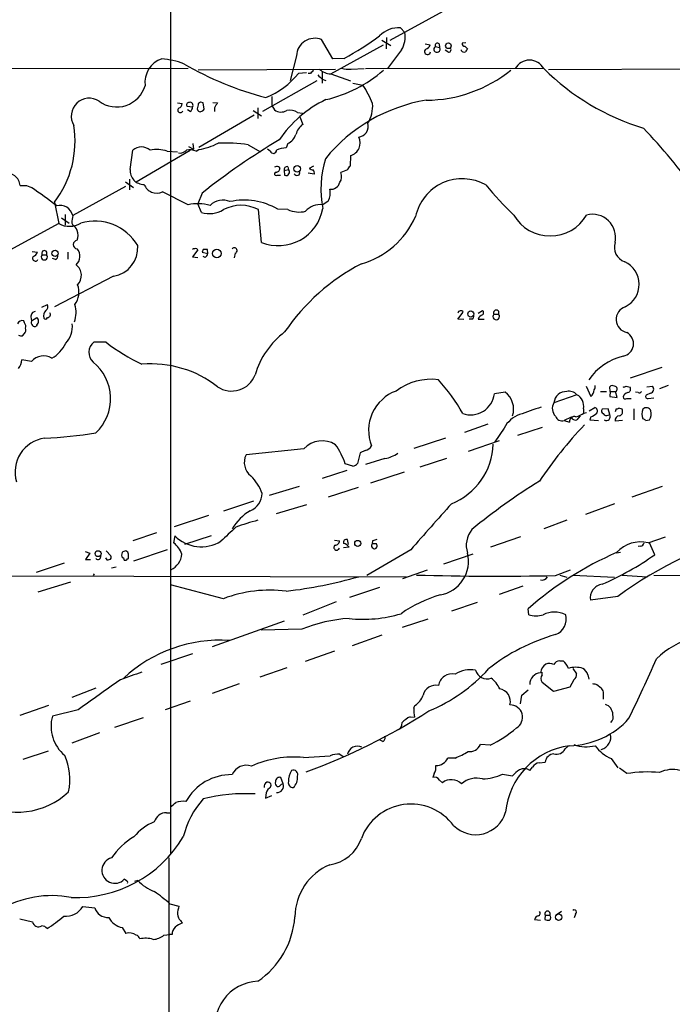
# Model space of a CAD drawing. Extents: x 5 to 1052, y 9 to 890.
# Drawn here: x 115 to 218, y 638 to 793 of the extents above; entities that cross this region are included whole.
import ezdxf

# ---------------------------------------------------------------- set-up
doc = ezdxf.new("R2010")
doc.units = 0
doc.header["$MEASUREMENT"] = 0
doc.layers.add('MAIN', color=5, linetype='CONTINUOUS')

msp = doc.modelspace()

# ---------------------------------------------------------------- linework, layer by layer
at = {"layer": 'MAIN'}
for p, q in [((139.0227, 865.378), (139.0227, 661.5006)), ((182.626, 794.766), (173.6513, 789.8553)), ((176.022, 791.1253), (175.3447, 791.8873)), ((164.6767, 786.9766), (162.8987, 790.0246)), ((172.3813, 789.94), (173.8207, 789.0933)), ((173.1433, 790.3633), (173.0587, 788.5853)), ((179.2393, 789.3473), (180.0013, 789.178)), ((181.4407, 789.3473), (181.5253, 788.7546)), ((185.674, 789.5166), (185.0813, 789.432)), ((164.338, 784.606), (172.6353, 789.178)), ((175.514, 788.416), (173.3127, 785.4526)), ((180.848, 788.924), (181.5253, 788.7546)), ((182.7953, 788.0773), (182.372, 788.3313)), ((185.5047, 789.0086), (185.928, 788.5853)), ((158.9193, 787.4846), (157.9033, 783.59)), ((166.4547, 787.0613), (164.6767, 786.9766)), ((58.928, 785.368), (141.8167, 785.5373)), ((165.1, 785.2833), (143.4253, 785.1986)), ((160.528, 784.7753), (159.258, 784.6906)), ((161.1207, 784.6906), (160.782, 784.6906)), ((162.9833, 784.86), (162.9833, 783.1666)), ((167.5553, 785.368), (169.5873, 785.4526)), ((169.8413, 785.4526), (197.9507, 785.5373)), ((198.7127, 785.2833), (306.4087, 785.7913)), ((162.1367, 783.5053), (153.5853, 778.6793)), ((162.9833, 783.7593), (163.576, 783.59)), ((164.338, 784.606), (167.4707, 783.5053)), ((167.8093, 783.1666), (169.418, 782.828)), ((140.1233, 780.034), (140.8853, 779.9493)), ((144.3567, 779.018), (144.1873, 780.034)), ((145.7113, 780.1186), (146.4733, 780.034)), ((155.0247, 781.05), (155.0247, 779.6106)), ((142.494, 779.3566), (141.6473, 779.4413)), ((142.1553, 778.6793), (141.732, 778.9333)), ((143.256, 779.1026), (143.3407, 778.8486)), ((145.9653, 779.272), (145.9653, 778.6793)), ((152.0613, 778.8486), (153.416, 778.002)), ((152.8233, 779.272), (152.8233, 777.5786)), ((155.0247, 779.6106), (155.448, 778.9333)), ((159.0887, 778.51), (159.8507, 778.4253)), ((152.2307, 778.0866), (143.51, 773.0066)), ((159.4273, 777.8326), (159.9353, 776.6473)), ((132.6727, 769.5353), (133.096, 772.5833)), ((133.604, 767.588), (142.1553, 772.5833)), ((138.5147, 772.414), (140.1233, 772.3293)), ((141.9013, 773.176), (142.6633, 772.7526)), ((142.5787, 773.5993), (142.6633, 772.7526)), ((143.0867, 772.414), (143.51, 772.668)), ((151.2993, 773.43), (153.2467, 772.3293)), ((154.7707, 772.414), (154.3473, 772.7526)), ((157.5647, 773.5993), (157.3107, 772.922)), ((167.4707, 771.7366), (167.386, 770.0433)), ((156.1253, 769.9586), (156.2947, 769.7046)), ((156.972, 769.366), (157.6493, 769.5353)), ((156.972, 769.366), (157.0567, 768.604)), ((157.5647, 769.9586), (157.6493, 769.5353)), ((161.6287, 770.0433), (160.9513, 769.7046)), ((166.9627, 769.4506), (165.9467, 769.0273)), ((131.9107, 767.588), (133.1807, 766.6566)), ((132.588, 768.0113), (132.588, 766.318)), ((155.8713, 768.604), (156.3793, 768.604)), ((161.7133, 768.7733), (160.782, 768.9426)), ((116.332, 766.9953), (117.094, 766.6566)), ((131.9107, 766.826), (123.6133, 762.254)), ((141.8167, 763.9473), (137.7527, 765.9793)), ((144.018, 765.81), (143.3407, 764.1166)), ((163.9147, 764.54), (163.068, 763.9473)), ((120.7347, 764.3706), (121.412, 760.984)), ((143.9333, 762.762), (143.3407, 764.1166)), ((153.416, 758.0206), (152.908, 763.1853)), ((157.5647, 763.1853), (155.956, 763.27)), ((121.8353, 761.9153), (123.0207, 761.0686)), ((122.428, 762.4233), (122.428, 760.73)), ((121.412, 760.984), (113.1147, 756.4966)), ((123.444, 761.0686), (123.6133, 760.73)), ((143.3407, 756.8353), (142.494, 755.7346)), ((143.1713, 757.0046), (143.3407, 756.8353)), ((144.1873, 756.92), (144.018, 756.4966)), ((144.9493, 756.2426), (144.8647, 756.92)), ((117.1787, 756.5813), (118.0253, 756.4966)), ((118.7873, 756.0733), (119.4647, 756.0733)), ((120.904, 755.3113), (120.396, 755.4806)), ((122.8513, 756.4966), (122.8513, 755.396)), ((142.494, 755.7346), (143.3407, 755.65)), ((144.018, 756.4966), (144.9493, 756.2426)), ((144.526, 755.65), (144.1873, 755.8193)), ((149.2673, 756.3273), (149.098, 755.5653)), ((130.048, 752.6866), (120.7347, 747.8606)), ((118.7027, 747.776), (119.634, 748.1993)), ((117.0093, 746.252), (117.094, 745.6593)), ((117.094, 745.6593), (117.9407, 746.1673)), ((184.404, 745.9133), (185.2507, 747.014)), ((185.3353, 745.8286), (184.404, 745.9133)), ((186.6053, 745.9133), (186.182, 745.9133)), ((187.6213, 746.8446), (188.2987, 747.268)), ((187.6213, 745.9133), (188.5527, 745.9133)), ((190.0767, 746.6753), (190.8387, 746.6753)), ((115.9933, 745.3206), (115.9087, 745.6593)), ((117.9407, 744.982), (117.856, 744.8126)), ((115.6547, 743.2886), (115.9933, 743.6273)), ((128.8627, 742.2726), (126.9153, 742.2726)), ((117.094, 739.2246), (115.57, 739.4786)), ((216.5773, 738.2933), (211.582, 736.6)), ((204.6393, 735.33), (205.4013, 733.7213)), ((208.4493, 734.4833), (208.3647, 735.2453)), ((210.9893, 735.33), (211.582, 735.1606)), ((214.2067, 735.2453), (215.138, 735.33)), ((217.5933, 735.4146), (216.2387, 734.9066)), ((191.8547, 734.3986), (190.1613, 734.1446)), ((203.2, 733.9753), (199.5593, 732.7053)), ((206.9253, 734.4833), (207.8567, 734.4833)), ((208.4493, 734.4833), (208.3647, 733.7213)), ((208.3647, 733.7213), (209.55, 733.552)), ((208.4493, 734.4833), (209.296, 734.4833)), ((209.55, 733.552), (209.296, 734.4833)), ((211.074, 733.3826), (211.7513, 733.3826)), ((212.852, 734.314), (212.4287, 734.3986)), ((214.7993, 734.2293), (214.122, 733.8906)), ((214.4607, 733.3826), (215.3073, 733.4673)), ((205.1473, 731.4353), (205.994, 731.9433)), ((210.312, 731.6893), (209.804, 731.8586)), ((202.2687, 730.4193), (201.168, 729.9113)), ((203.708, 730.6733), (203.2, 729.996)), ((204.216, 731.774), (204.216, 731.0966)), ((204.3007, 731.0966), (204.724, 731.1813)), ((205.4013, 730.504), (205.232, 729.996)), ((208.1107, 731.774), (207.1793, 731.6893)), ((208.3647, 730.8426), (208.1107, 731.774)), ((208.1107, 730.758), (208.3647, 730.8426)), ((209.3807, 731.774), (209.2113, 731.266)), ((212.1747, 731.774), (212.1747, 729.996)), ((189.1453, 729.3186), (185.42, 728.0486)), ((191.6853, 728.726), (190.246, 726.5246)), ((197.6967, 728.8106), (193.802, 727.5406)), ((201.168, 729.9113), (202.0147, 729.6573)), ((205.232, 729.996), (206.5867, 729.9113)), ((210.3967, 729.9113), (209.2113, 729.8266)), ((214.0373, 729.9113), (214.63, 729.996)), ((182.4567, 727.1173), (177.4613, 725.5086)), ((190.9233, 726.694), (186.0127, 725.0006)), ((160.1047, 725.424), (150.9607, 724.4926)), ((168.9947, 724.8313), (168.5713, 723.138)), ((169.7567, 725.17), (168.9947, 724.8313)), ((167.8093, 722.7146), (166.624, 723.0533)), ((172.8893, 723.9), (169.8413, 722.9686)), ((182.626, 723.9), (178.3927, 722.5453)), ((166.878, 722.0373), (162.9833, 720.7673)), ((175.9373, 721.7833), (170.6033, 720.0053)), ((159.3427, 719.4973), (154.6013, 718.058)), ((216.662, 719.4973), (211.836, 717.804)), ((168.656, 719.328), (163.9147, 717.804)), ((152.146, 717.2113), (147.4047, 715.6026)), ((160.528, 716.6186), (155.702, 715.1793)), ((209.1267, 716.788), (204.5547, 715.0946)), ((145.034, 714.9253), (139.6153, 713.1473)), ((201.5913, 714.1633), (197.9507, 712.8086)), ((136.8213, 712.216), (133.096, 710.946)), ((139.7, 711.708), (139.5307, 710.6073)), ((145.4573, 711.708), (141.224, 710.3533)), ((164.9307, 711.0306), (165.6927, 710.946)), ((167.132, 710.3533), (166.9627, 711.1153)), ((170.942, 710.946), (170.8573, 710.438)), ((171.5347, 710.438), (170.8573, 710.438)), ((194.31, 711.5386), (189.5687, 709.93)), ((213.2753, 710.0993), (212.852, 710.0146)), ((214.4607, 710.6073), (217.17, 711.5386)), ((215.4767, 708.7446), (214.63, 710.6073)), ((125.5607, 709.2526), (126.3227, 708.9986)), ((126.3227, 708.9986), (125.6453, 707.9826)), ((128.8627, 709.3373), (129.6247, 708.5753)), ((138.5147, 709.5066), (133.1807, 707.7286)), ((167.2167, 709.93), (166.37, 709.8453)), ((176.9533, 709.5066), (170.0107, 705.4426)), ((171.0267, 709.7606), (171.1113, 709.676)), ((186.7747, 708.8293), (182.118, 707.2206)), ((210.058, 709.0833), (209.4653, 708.9986)), ((122.2587, 707.39), (117.856, 705.9506)), ((125.6453, 707.9826), (126.4073, 707.9826)), ((132.2493, 708.0673), (132.4187, 708.152)), ((76.7927, 705.4426), (176.276, 705.2733)), ((127, 705.6966), (126.8307, 705.4426)), ((130.4713, 706.7973), (129.7093, 706.628)), ((179.578, 706.2893), (175.6833, 704.9346)), ((199.8133, 705.4426), (202.184, 706.374)), ((200.4907, 705.5273), (201.5913, 705.1886)), ((202.5227, 705.5273), (209.1267, 705.1886)), ((210.312, 705.5273), (214.2913, 705.2733)), ((215.3073, 705.5273), (232.8333, 705.2733)), ((123.2747, 704.4266), (118.11, 702.818)), ((147.4047, 701.802), (139.0227, 704.0033)), ((172.0427, 703.58), (167.3013, 701.9713)), ((194.6487, 703.7493), (190.9233, 702.4793)), ((165.1847, 701.294), (159.9353, 699.1773)), ((187.452, 701.2093), (183.388, 699.8546)), ((209.6347, 702.1406), (205.3167, 701.548)), ((195.58, 699.262), (195.4953, 700.1933)), ((156.972, 698.246), (145.6267, 694.182)), ((179.6627, 698.5846), (175.5987, 697.23)), ((159.766, 696.976), (153.3313, 696.8066)), ((172.3813, 696.0446), (167.7247, 694.3513)), ((142.494, 693.0813), (137.4987, 691.388)), ((164.9307, 693.5046), (160.274, 691.896)), ((200.4907, 691.9806), (200.9987, 691.9806)), ((157.3953, 690.88), (153.162, 689.4406)), ((197.6967, 689.7793), (197.6967, 690.2026)), ((202.5227, 690.7953), (203.1153, 689.9486)), ((149.86, 688.34), (145.6267, 686.816)), ((199.4747, 687.1546), (197.6967, 688.594)), ((202.692, 689.0173), (202.0993, 687.832)), ((204.8933, 689.7793), (205.0627, 689.102)), ((127.254, 687.6626), (123.444, 686.2233)), ((194.4793, 686.562), (195.4953, 687.4086)), ((202.0993, 687.832), (199.4747, 687.1546)), ((206.3327, 688.2553), (207.01, 687.7473)), ((207.3487, 687.07), (207.3487, 685.9693)), ((142.1553, 685.6306), (138.176, 684.276)), ((194.31, 685.2073), (194.4793, 686.562)), ((119.8033, 684.9533), (115.2313, 683.3446)), ((124.46, 684.276), (120.396, 683.26)), ((177.4613, 684.53), (177.6307, 684.9533)), ((134.7047, 683.006), (130.2173, 681.482)), ((176.8687, 683.1753), (177.546, 683.0906)), ((127.8467, 680.6353), (123.444, 679.0266)), ((172.5507, 679.2806), (172.0427, 679.5346)), ((119.7187, 677.7566), (115.7393, 676.402)), ((189.484, 678.688), (187.96, 678.7726)), ((201.3373, 678.0953), (201.8453, 678.6033)), ((160.02, 676.7406), (164.2533, 676.9946)), ((165.7773, 677.2486), (166.2853, 676.91)), ((183.9807, 676.656), (182.7953, 676.656)), ((197.2733, 675.894), (198.2047, 675.9786)), ((208.6187, 676.5713), (209.6347, 675.132)), ((195.7493, 674.7086), (196.1727, 675.2166)), ((211.074, 674.2006), (209.8887, 675.0473)), ((156.8027, 672.592), (156.464, 673.608)), ((180.6787, 674.2006), (180.4247, 673.608)), ((181.5253, 673.1846), (181.9487, 672.7613)), ((191.4313, 674.116), (193.04, 673.862)), ((156.5487, 672.5073), (156.8027, 672.592)), ((154.0933, 670.814), (154.0087, 670.306)), ((154.0087, 670.306), (155.0247, 670.7293)), ((138.43, 668.02), (138.938, 668.02)), ((138.7687, 660.908), (138.7687, 394.97)), ((132.08, 657.2673), (131.7413, 657.5213)), ((133.858, 657.352), (133.35, 657.1826)), ((125.222, 653.2033), (127.0847, 653.034)), ((138.938, 653.6266), (140.3773, 653.288)), ((115.2313, 651.256), (117.2633, 650.8326)), ((140.6313, 651.002), (140.8853, 650.5786)), ((196.5113, 651.1713), (197.4427, 651.0866)), ((198.2047, 651.8486), (198.12, 651.1713)), ((198.2047, 651.8486), (198.882, 651.8486)), ((200.7447, 652.4413), (199.898, 651.8486)), ((202.946, 652.018), (202.7767, 651.4253)), ((131.4027, 649.9013), (131.9953, 648.97)), ((138.0067, 648.716), (138.938, 648.8006)), ((139.2767, 648.8006), (138.938, 648.8006))]:
    msp.add_line(p, q, dxfattribs=at)
for centre, radius in [((182.8968, 789.045), 0.4468), ((159.0366, 769.6387), 0.5163), ((120.8085, 756.2951), 0.4796), ((146.3431, 756.2569), 0.6741), ((186.4422, 746.7233), 0.4792), ((168.5855, 710.5303), 0.4718), ((127.6038, 708.9064), 0.4656), ((200.3076, 651.5412), 0.5093)]:
    msp.add_circle(centre, radius, dxfattribs=at)
for centre, radius, start, end in [((175.078, 787.6531), 4.2426, 86.395866, 135.67898), ((172.3817, 790.4056), 3.7108, 327.576769, 11.183357), ((161.8223, 787.3237), 2.9075, 68.271046, 176.827603), ((144.0835, 828.3847), 46.9904, 298.429733, 306.51254), ((181.1867, 789.0764), 0.3714, 46.844093, 204.225635), ((185.4059, 789.3332), 0.3393, 163.071082, 286.928918), ((179.6124, 788.1223), 0.4757, 127.320372, 354.572228), ((179.0276, 789.4742), 1.0178, 286.932197, 343.080214), ((181.102, 788.5007), 0.4937, 120.965747, 30.955794), ((182.9477, 788.416), 0.3714, 245.774365, 43.145356), ((185.3777, 788.5006), 0.4732, 190.296185, 296.559637), ((312.7701, 703.6487), 152.6537, 146.192759, 146.421922), ((138.8563, 783.3095), 3.8548, 107.954581, 188.446246), ((136.4773, 773.2644), 13.7638, 70.201406, 85.037165), ((167.0754, 830.8053), 51.585, 239.815654, 255.42398), ((195.707, 784.2249), 2.5576, 28.686444, 151.313556), ((149.4467, 792.585), 12.593, 291.65288, 321.179036), ((288.3746, 657.9447), 179.6053, 134.885409, 135.114591), ((164.433, 787.2829), 2.6786, 225.633754, 267.967494), ((158.808, 800.9587), 20.966, 283.144943, 311.262458), ((167.1317, 788.4993), 3.1598, 249.61968, 277.704162), ((179.2689, 802.0941), 21.6372, 270.370195, 308.661256), ((224.5313, 812.0998), 37.6378, 225.07169, 253.272994), ((331.9695, 953.4227), 239.4619, 224.885392, 225.114575), ((130.5289, 784.1068), 4.7158, 234.074905, 343.193925), ((154.5659, 773.1225), 17.7421, 22.630075, 33.163677), ((126.1892, 777.9476), 2.8198, 56.098036, 211.411553), ((140.1444, 779.9141), 0.7417, 281.532613, 2.720065), ((141.9861, 779.6952), 0.4234, 90.013532, 216.848245), ((142.113, 779.6529), 0.4827, 322.12814, 105.254078), ((355.0443, 737.1952), 215.8947, 168.578089, 168.807241), ((143.8607, 779.5019), 0.6243, 58.458631, 134.22122), ((336.7076, 652.6608), 228.9389, 146.195334, 146.424531), ((171.432, 763.9818), 18.3291, 115.379214, 146.148154), ((183.6156, 754.8601), 25.9406, 99.333126, 140.876131), ((165.793, 779.5427), 5.165, 328.143011, 4.515094), ((140.589, 778.9079), 0.4073, 136.681467, 339.308936), ((141.8167, 779.272), 0.6826, 299.738635, 7.11981), ((143.6794, 779.0181), 0.3787, 206.585347, 296.551521), ((143.4815, 779.7803), 1.1606, 288.444316, 318.944106), ((156.4844, 780.3334), 1.742, 233.48994, 301.52842), ((157.7765, 776.3513), 2.5262, 58.706011, 98.678912), ((108.008, 774.0119), 15.9663, 322.853712, 8.885279), ((161.529, 774.3761), 2.7746, 125.057321, 166.185632), ((168.5169, 776.3328), 1.732, 277.424134, 16.219847), ((139.079, 705.6414), 102.5969, 36.081267, 43.338672), ((215.1525, 675.3995), 115.0399, 120.82154, 128.19548), ((156.3399, 775.96), 2.6595, 297.421601, 339.72939), ((166.9601, 773.6814), 2.0106, 284.710784, 27.676387), ((134.4506, 771.038), 2.055, 48.760308, 131.237596), ((136.85, 767.5381), 5.1522, 71.149382, 101.698795), ((140.5891, 773.3874), 1.2627, 256.423786, 320.446568), ((142.0285, 769.8322), 2.7903, 67.712793, 99.609845), ((142.0285, 782.1924), 9.6389, 278.841384, 298.028885), ((147.3615, 744.3039), 29.3911, 82.300393, 91.56656), ((155.2637, 772.5887), 0.523, 199.512344, 359.408439), ((157.1877, 769.8774), 3.0471, 87.686543, 117.3732), ((179.6576, 766.4111), 16.8688, 163.40613, 190.439216), ((134.8452, 769.3452), 2.1808, 174.999192, 270.756683), ((155.7182, 768.8352), 0.2773, 93.349473, 303.512416), ((155.8902, 769.0872), 0.9025, 74.901334, 119.337005), ((155.7161, 769.6906), 0.5788, 268.604026, 1.386077), ((157.4376, 769.493), 0.4826, 74.731346, 195.257201), ((157.2684, 769.1235), 0.561, 247.82875, 47.232299), ((159.004, 769.0273), 0.4545, 201.80141, 21.801409), ((161.6036, 770.4081), 0.9594, 227.162672, 266.438195), ((161.1208, 768.985), 0.6292, 340.338213, 47.731211), ((168.0626, 769.1126), 1.1506, 126.016391, 162.917772), ((113.111, 766.7493), 2.2187, 6.365858, 98.684121), ((164.3181, 768.4369), 1.7323, 327.38878, 19.926591), ((185.0924, 760.5159), 7.5421, 60.496622, 167.995177), ((115.824, 1020.995), 254.0002, 269.885409, 270.114592), ((79.2017, 710.0856), 68.0889, 52.05139, 56.185094), ((136.8637, 767.9085), 2.1242, 200.499537, 294.740854), ((161.8543, 765.7696), 2.3994, 329.172205, 15.296587), ((164.318, 767.9102), 1.515, 264.34435, 344.419812), ((239.1938, 809.4519), 65.8349, 220.061404, 225.694671), ((147.2808, 761.9052), 2.7933, 65.915257, 135.513446), ((150.6645, 754.1748), 10.5225, 59.809566, 102.312175), ((121.6196, 761.8099), 2.0425, 12.557712, 105.51345), ((143.3821, 756.9281), 7.1916, 74.632103, 102.572188), ((145.2095, 766.7417), 4.1793, 252.220126, 301.6851), ((150.1563, 758.0386), 5.8361, 61.868666, 118.130468), ((156.0707, 764.6167), 7.1102, 248.076936, 349.775517), ((159.3313, 767.1243), 4.317, 245.844268, 283.767783), ((162.6224, 761.0151), 2.9659, 81.359, 139.752411), ((419.8819, 719.3358), 299.3611, 171.757331, 171.986511), ((127.0814, 753.5129), 7.8689, 30.550049, 106.22074), ((165.4601, 767.5177), 13.4055, 286.039271, 336.090845), ((198.9667, 765.7058), 6.6697, 210.321117, 329.67845), ((205.638, 758.7978), 3.6568, 347.729169, 104.474013), ((123.0743, 764.0345), 3.474, 241.412838, 301.380389), ((123.0346, 759.5727), 1.2939, 13.889111, 63.432969), ((122.7448, 759.1213), 1.7235, 333.76054, 26.23946), ((124.3814, 757.6819), 0.6834, 97.626221, 262.372667), ((119.126, 756.3137), 0.4153, 324.633909, 215.366091), ((122.9734, 755.8168), 1.7737, 310.328356, 42.040755), ((129.3633, 757.1441), 4.5098, 278.732736, 4.686938), ((142.936, 756.1347), 0.9011, 74.864215, 119.372647), ((144.526, 587.5701), 169.3502, 89.885409, 90.114591), ((149.1159, 756.7429), 0.4423, 290.016307, 143.725967), ((211.5399, 757.2799), 2.4436, 162.354751, 250.775352), ((117.7041, 755.5279), 0.4601, 140.706213, 331.914327), ((117.0516, 756.793), 1.0178, 286.930557, 343.069443), ((119.126, 755.7347), 0.4789, 135.008459, 44.991541), ((120.5654, 755.904), 0.6826, 299.738635, 7.11981), ((143.8492, 756.5809), 1.1509, 306.018589, 342.906421), ((122.9228, 752.7908), 2.0586, 314.876013, 54.395997), ((184.331, 725.3636), 32.9666, 117.391769, 145.825724), ((209.0499, 751.396), 3.9538, 296.596159, 64.768796), ((121.1241, 750.1764), 3.4505, 325.041036, 19.567146), ((118.8861, 747.903), 0.8045, 307.875608, 21.61228), ((119.7465, 746.9748), 4.3801, 340.184976, 16.233781), ((190.4577, 746.8949), 0.4398, 330.0418, 209.9582), ((211.4972, 745.863), 2.1093, 108.727009, 258.425837), ((117.736, 746.3648), 0.7355, 93.843613, 188.823167), ((117.3763, 745.5747), 0.8184, 313.598957, 46.396215), ((120.1526, 746.4062), 1.1574, 131.87609, 196.235058), ((119.3235, 746.2238), 0.3156, 206.581292, 349.687035), ((119.6128, 746.633), 0.4662, 272.606469, 39.464089), ((184.8556, 746.7881), 0.4551, 29.758935, 172.868738), ((186.5347, 746.2943), 0.3875, 280.497939, 33.11188), ((188.5528, 745.6591), 0.9655, 105.258241, 164.736034), ((188.0445, 746.9293), 0.4235, 306.888839, 53.111161), ((190.4577, 746.3152), 0.5242, 136.615389, 43.384611), ((115.6617, 744.8833), 0.8144, 72.343781, 160.786322), ((115.2312, 744.7279), 0.9655, 344.753209, 37.872902), ((115.231, 744.2201), 0.9657, 322.1297, 15.24367), ((117.7845, 745.4129), 0.7331, 160.361421, 224.690535), ((117.5982, 745.1245), 0.4047, 214.153419, 309.575331), ((119.67, 744.7442), 3.8801, 317.10757, 6.022532), ((115.4855, 744.2208), 0.9474, 243.448472, 280.287538), ((164.8828, 733.5134), 12.99, 127.046945, 163.935492), ((210.1271, 742.0375), 1.9978, 280.21199, 61.707014), ((117.4941, 744.556), 5.5859, 300.28789, 333.954225), ((128.2155, 740.67), 2.0637, 129.052649, 227.851817), ((148.176, 767.4627), 31.7418, 232.522546, 244.549018), ((118.9923, 737.6444), 2.4699, 57.721672, 140.225021), ((212.8013, 730.8933), 9.4667, 104.185971, 144.831068), ((113.13, 739.6211), 2.4442, 322.228022, 356.657629), ((122.1637, 733.3672), 7.4233, 313.292034, 51.046314), ((135.9415, 721.7055), 17.1536, 52.12279, 94.702228), ((148.6993, 738.5227), 3.9619, 235.815774, 339.079193), ((180.1664, 727.3508), 9.0735, 82.466447, 127.305359), ((158.6617, 716.1081), 30.4073, 29.349922, 41.725347), ((205.3162, 735.2455), 0.781, 319.408254, 12.504141), ((208.8001, 734.798), 0.6242, 58.453829, 134.227622), ((209.1172, 734.8878), 0.4423, 293.846732, 88.769276), ((168.3853, 862.2453), 133.8753, 288.327124, 288.556307), ((211.0952, 734.8643), 0.5699, 285.062887, 31.327573), ((214.6336, 734.8828), 0.6741, 284.227936, 41.56013), ((176.9122, 728.3595), 6.6019, 109.879227, 201.573372), ((186.4187, 734.5635), 3.766, 250.571021, 353.613605), ((189.8231, 731.701), 3.3771, 342.282928, 53.016089), ((201.5138, 732.5217), 1.9631, 87.737503, 174.63355), ((201.9692, 732.879), 1.6482, 41.692141, 103.254652), ((202.2926, 732.2214), 1.9747, 346.905347, 62.644703), ((204.64, 734.7369), 1.2693, 306.855453, 0.018056), ((211.355, 733.421), 0.9, 97.129754, 166.13825), ((210.8623, 733.7072), 0.3875, 190.497939, 303.11188), ((213.0214, 734.6525), 0.3785, 243.414641, 333.448488), ((214.3548, 733.6789), 0.3147, 137.717737, 289.667298), ((492.1783, -115.1984), 897.0016, 109.1768094, 109.4059966), ((201.0067, 731.8054), 1.7043, 148.129315, 225.556252), ((205.9267, 731.4253), 0.5224, 321.006164, 82.597439), ((209.5078, 732.2393), 0.4824, 254.721961, 307.88436), ((214.172, 731.1771), 0.7574, 19.932693, 137.45052), ((195.6881, 726.5649), 4.549, 109.886904, 151.63552), ((200.8451, 730.959), 1.0963, 199.747341, 287.129241), ((202.7985, 729.7497), 0.7892, 72.889799, 186.723409), ((203.0165, 730.8284), 0.8524, 208.681808, 282.43184), ((201.833, 734.7279), 4.3904, 285.83085, 304.198608), ((204.4837, 732.9745), 2.6354, 290.376144, 314.555713), ((207.4898, 731.4071), 0.4196, 137.73366, 250.347095), ((207.8567, 731.2661), 0.568, 206.574073, 296.56054), ((207.8247, 730.5359), 0.621, 240.400472, 29.594971), ((210.0016, 729.8887), 0.7927, 98.188368, 184.492942), ((209.7723, 731.3295), 0.6664, 280.058778, 339.544581), ((209.4645, 731.2658), 0.9474, 349.712463, 26.551528), ((215.2232, 730.9273), 1.7805, 154.661171, 205.338829), ((213.0876, 731.0103), 1.846, 326.67062, 13.310543), ((252.7458, 683.2558), 66.7288, 136.446562, 146.233822), ((213.5717, 729.6151), 0.5518, 32.463229, 85.603684), ((114.7078, 808.967), 81.9689, 273.089795, 278.804333), ((119.8861, 721.7871), 5.3841, 98.115805, 196.484786), ((163.0013, 722.8203), 3.8948, 57.394882, 138.048215), ((154.4828, 718.8877), 12.8359, 18.936902, 34.193201), ((169.4122, 726.6877), 1.5563, 282.788764, 330.949687), ((179.5236, 726.5229), 10.4738, 291.651271, 358.156711), ((153.3461, 723.3042), 2.665, 153.517635, 232.473091), ((171.8269, 729.3118), 5.5151, 281.106596, 304.130344), ((167.4041, 724.3412), 1.6763, 283.988163, 314.129898), ((146.0928, 715.6452), 7.9024, 20.375717, 44.566777), ((251.9029, 632.5849), 103.3734, 121.902057, 129.17326), ((150.4054, 718.5297), 3.0982, 293.443852, 357.53776), ((2000.5017, -895.5079), 2429.2798, 138.4178689, 138.6470509), ((155.7504, 708.6962), 8.1109, 120.465473, 149.534527), ((160.5097, 683.8983), 31.2258, 104.250123, 110.935889), ((143.885, 715.9659), 5.9703, 225.494707, 301.239766), ((698.4921, 119.2865), 808.7799, 132.7634796, 132.9926623), ((189.6597, 710.2444), 3.9342, 140.929877, 198.4612), ((244.9901, 654.6888), 59.175, 103.19875, 126.689068), ((137.4974, 707.8124), 3.4563, 17.110651, 53.963973), ((165.2694, 709.9018), 0.4462, 124.712208, 341.55287), ((165.0998, 710.8615), 0.5989, 261.888839, 8.111161), ((166.768, 710.7173), 0.4431, 63.932306, 206.067694), ((166.1021, 709.2387), 1.3116, 31.808121, 78.213713), ((171.168, 710.1558), 0.4197, 137.752022, 250.325973), ((213.61, 541.6881), 174.5531, 103.919662, 104.148821), ((171.1908, 710.1305), 0.4614, 260.078342, 41.801658), ((213.2365, 705.6711), 5.0858, 76.071413, 137.861053), ((213.1908, 710.6918), 0.5985, 278.116564, 351.883436), ((127.5927, 708.4399), 0.4444, 220.365028, 17.737796), ((129.3001, 708.3636), 0.3875, 280.497939, 33.11188), ((132.3758, 708.6599), 1.0612, 156.485935, 203.509115), ((132.0547, 708.3803), 0.9588, 93.551733, 132.844497), ((131.8399, 708.7773), 0.5811, 5.13373, 74.490665), ((-36.9312, 708.4907), 169.3502, 359.885409, 0.114558), ((137.9028, 709.0163), 2.9039, 294.506006, 356.307852), ((180.6872, 707.7117), 5.3965, 279.845796, 13.796247), ((230.5468, 660.5339), 52.929, 113.471827, 131.470673), ((189.6661, 745.0148), 44.5165, 293.166818, 305.436416), ((129.159, 708.3072), 0.3875, 190.497939, 303.11188), ((131.4451, 707.9404), 0.2992, 351.85365, 98.14635), ((131.9107, 708.2365), 0.3785, 243.414641, 333.448488), ((190.6647, 1175.565), 470.2114, 268.442551, 271.114837), ((148.9403, 774.5572), 72.0577, 276.670677, 285.949219), ((197.7092, 705.6342), 0.9088, 252.948719, 336.602737), ((207.4962, 701.9027), 2.2082, 98.251196, 189.243492), ((154.7476, 682.421), 20.7254, 82.896072, 110.750248), ((187.4424, 682.3023), 20.9217, 106.186975, 125.043173), ((169.418, 719.5821), 21.0283, 263.991122, 286.610668), ((196.723, 702.9029), 3.8161, 252.571187, 287.428813), ((199.644, 695.6207), 4.0522, 63.974338, 116.025662), ((198.8931, 698.5813), 2.619, 290.570384, 15.065157), ((168.5277, 675.662), 23.0446, 93.261297, 112.346448), ((208.0724, 666.9538), 30.322, 105.805938, 128.41924), ((146.8651, 672.9042), 22.3423, 86.225211, 132.898407), ((226.6467, 680.3494), 16.1999, 108.568602, 132.363381), ((199.4465, 689.8075), 2.0277, 124.798268, 171.191752), ((198.825, 689.9395), 1.624, 63.117808, 109.260576), ((200.4419, 691.029), 0.9528, 87.064327, 157.86583), ((199.6449, 690.1187), 2.3021, 17.092116, 53.978848), ((-2.9314, 787.0948), 238.3181, 334.079758, 336.566471), ((429.164, -157.0315), 897.0015, 109.1753025, 109.4044876), ((170.1328, 707.8984), 25.6929, 292.179242, 318.012257), ((183.448, 687.8241), 2.1083, 75.364606, 172.864197), ((186.4703, 686.0181), 4.5814, 80.860474, 122.916546), ((188.9842, 690.9862), 1.8408, 193.986419, 291.314164), ((197.6363, 688.2409), 1.8871, 95.888541, 179.562775), ((202.9883, 687.1566), 3.814, 72.561288, 107.438712), ((202.2829, 689.7651), 0.8524, 298.681808, 12.43184), ((203.3756, 689.4348), 1.5563, 12.788764, 60.949687), ((1313.1219, -985.5179), 2049.6655, 125.2164135, 125.4455977), ((186.5209, 685.3767), 4.998, 26.131836, 51.190519), ((198.4584, 689.1866), 0.9651, 142.11252, 217.882794), ((248.3204, 857.6957), 174.5652, 255.853161, 256.082336), ((180.9034, 686.0753), 2.061, 77.314396, 166.340666), ((190.6351, 685.5624), 2.0498, 345.177335, 79.518397), ((376.4742, 772.0686), 189.2834, 206.45383, 206.683054), ((176.0253, 687.5264), 3.0328, 301.960727, 341.458711), ((127.4473, 765.0359), 96.4039, 290.015137, 302.914565), ((181.9593, 684.0725), 4.5212, 174.192311, 192.54324), ((192.6561, 683.0869), 1.9515, 300.028197, 91.156859), ((207.1412, 683.4791), 1.7319, 1.154694, 71.619453), ((126.1083, 681.6626), 5.9314, 164.376767, 230.598246), ((174.5518, 682.0967), 1.0572, 280.915616, 8.009005), ((179.3129, 678.5106), 5.2663, 117.653548, 134.852291), ((201.7333, 691.602), 13.0017, 271.240164, 318.113543), ((207.7508, 683.133), 1.1848, 311.379725, 18.757614), ((182.1543, 694.4428), 17.3764, 294.949544, 311.343718), ((172.2968, 679.8732), 0.6447, 293.192756, 23.212594), ((206.677, 679.7286), 1.75, 280.969616, 336.35), ((207.1692, 679.8534), 1.3847, 323.338642, 22.410744), ((168.5285, 676.9208), 1.5997, 63.244348, 168.175903), ((177.4329, 692.2916), 16.9513, 292.722722, 300.407381), ((186.2266, 679.5664), 1.9065, 263.557918, 335.394876), ((203.5481, 667.0478), 11.6568, 97.558915, 174.798451), ((200.0039, 678.7512), 1.486, 252.590541, 333.807408), ((204.6566, 684.1148), 5.692, 249.808945, 284.468125), ((210.7441, 681.8315), 5.6734, 214.681102, 247.998677), ((114.0945, 673.321), 9.0646, 347.260032, 24.494854), ((158.4983, 660.393), 16.4183, 84.682004, 114.050009), ((165.4202, 674.692), 2.5814, 82.048502, 116.87475), ((180.9749, 677.4603), 1.9902, 268.784983, 336.162913), ((197.2794, 674.6512), 1.2428, 90.281221, 152.938046), ((199.658, 675.88), 1.4566, 93.885243, 176.118682), ((151.0316, 673.0251), 2.4851, 71.811486, 156.115699), ((161.1959, 672.8789), 3.547, 148.945654, 179.164839), ((158.4053, 674.0252), 0.727, 340.062008, 109.9454), ((178.8998, 675.2168), 2.0487, 330.26275, 7.116344), ((196.3838, 671.026), 4.3845, 120.770125, 139.697495), ((194.8709, 673.3438), 1.623, 57.23423, 116.737134), ((214.3459, 653.2612), 21.1935, 84.876062, 98.880976), ((218.3136, 670.1089), 4.7394, 76.052011, 115.963303), ((148.6268, 665.8806), 8.1518, 89.068666, 151.278136), ((154.5589, 672.1687), 0.7393, 113.620945, 193.246733), ((154.3992, 672.3461), 0.5182, 303.610324, 105.272574), ((156.1254, 672.6766), 0.5681, 153.43946, 243.425927), ((156.3069, 672.9365), 0.6896, 76.832266, 180.490193), ((158.3844, 672.7546), 0.7558, 166.535519, 272.039726), ((156.9874, 673.5598), 2.1125, 312.379324, 5.90949), ((180.6787, 672.626), 1.0143, 33.417456, 104.502053), ((183.3737, 670.8936), 2.3492, 46.300464, 127.342563), ((187.3675, 669.854), 3.6218, 75.101192, 130.88888), ((188.1367, 680.8399), 7.4877, 271.239726, 296.104091), ((114.8087, 679.9565), 11.8578, 241.415609, 313.2668), ((155.3066, 670.8705), 1.2146, 120.726721, 182.666179), ((155.8995, 672.2111), 0.9802, 263.392598, 22.86626), ((155.956, 672.8459), 0.6826, 262.87186, 330.261365), ((140.9828, 666.7775), 3.0608, 80.689394, 111.333181), ((155.168, 660.6771), 14.5488, 139.003498, 165.946277), ((150.7711, 643.9004), 27.1318, 86.558094, 104.043568), ((-29.8691, 880.9278), 271.0322, 308.546006, 308.775202), ((176.9946, 661.036), 8.3572, 36.337467, 159.549712), ((187.1996, 669.5038), 4.9419, 225.351705, 343.552949), ((139.3105, 659.374), 7.7415, 111.424561, 141.341116), ((138.3609, 666.0766), 1.9446, 87.963635, 164.979002), ((124.1199, 674.3838), 19.7559, 267.793568, 329.004113), ((138.8271, 654.6546), 11.0562, 120.201901, 145.555906), ((163.1887, 666.0689), 6.3379, 278.895174, 340.526117), ((130.2543, 658.932), 2.0497, 105.419374, 316.50832), ((167.6951, 651.4939), 9.0304, 112.985814, 179.361066), ((132.08, 657.0556), 0.2116, 323.124688, 90), ((139.1139, 662.2844), 7.2078, 223.181349, 248.589468), ((120.2887, 638.8669), 16.0718, 78.985601, 120.636537), ((124.9017, 638.451), 20.6716, 47.233474, 55.927869), ((122.3821, 655.0732), 3.4003, 266.491251, 326.637547), ((129.129, 653.635), 2.1308, 196.382712, 274.22547), ((144.3485, 651.8334), 4.2292, 159.882861, 177.498325), ((202.7648, 652.336), 0.3661, 299.67498, 131.400885), ((107.453, 668.7788), 22.5633, 302.418939, 310.725238), ((132.0553, 652.9569), 3.1245, 207.586105, 257.944178), ((141.5908, 652.1168), 1.4708, 183.851648, 229.281668), ((145.271, 652.5368), 13.4274, 304.225596, 355.976251), ((197.2736, 651.0017), 0.7809, 102.543132, 167.456868), ((196.9629, 652.1591), 0.4195, 289.652905, 42.275526), ((198.6706, 652.6548), 1.5824, 249.637627, 277.677432), ((198.5434, 652.0891), 0.4154, 324.614674, 215.377339), ((198.6168, 651.4676), 0.4642, 304.840348, 55.159652), ((118.2175, 650.9923), 0.9675, 189.501267, 300.100414), ((118.7448, 649.1813), 0.9749, 34.392598, 92.475002), ((141.1897, 648.6823), 1.9167, 137.14175, 176.461333), ((141.9357, 647.3095), 3.4337, 107.812818, 128.7875), ((132.5455, 647.2335), 1.8216, 54.473291, 107.580505), ((133.4344, 647.9537), 0.7809, 12.543132, 77.456868), ((135.0762, 643.6138), 4.5945, 74.379898, 101.036014), ((136.212, 650.7473), 2.7106, 272.14175, 311.461333), ((153.1191, 634.3645), 7.0763, 92.395753, 195.613179)]:
    msp.add_arc(centre, radius, start, end, dxfattribs=at)

doc.saveas('drawing.dxf')
